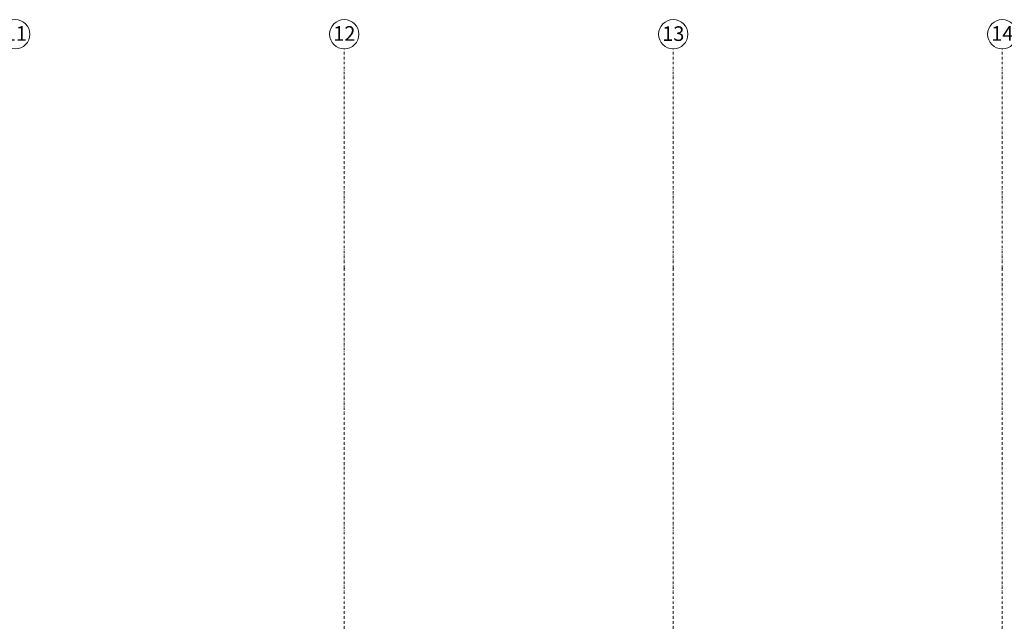
# Model space of a CAD drawing. Extents: x 3721 to 12616, y 4450 to 8758.
# Drawn here: x 9430 to 10777, y 7919 to 8743 of the extents above; entities that cross this region are included whole.
import ezdxf

# ---------------------------------------------------------------- set-up
doc = ezdxf.new("R2010")
doc.units = 0
doc.linetypes.add('KROPKI I KRESKI', pattern=[33.513888, 17.638888, -8.819444, 0, -7.055556])
doc.layers.add('AP_istniejące_OSIE', color=7, linetype='Continuous')
doc.layers.add('AP_OSIE', color=7, linetype='Continuous')
doc.styles.add('GENERATED_STYLE_2', font='arial.ttf')

msp = doc.modelspace()

# ---------------------------------------------------------------- linework, layer by layer
at = {"layer": 'AP_OSIE', "color": 252, "linetype": 'KROPKI I KRESKI', "lineweight": 15, "ltscale": 0.2}
for p, q in [((9874, 8403.5), (9874, 8703.5)), ((10324, 8403.5), (10324, 8703.5)), ((10774, 8403.5), (10774, 8703.5)), ((9874, 8403.5), (9874, 5741.5)), ((10324, 8403.5), (10324, 5741.5)), ((10774, 8403.5), (10774, 5741.5))]:
    msp.add_line(p, q, dxfattribs=at)
at = {"layer": 'AP_OSIE', "color": 252, "linetype": 'Continuous', "lineweight": 15, "ltscale": 0.2}
for centre in [(9424, 8723.5), (9874, 8723.5), (10324, 8723.5), (10774, 8723.5)]:
    msp.add_circle(centre, 20, dxfattribs=at)
at = {"layer": 'AP_OSIE', "color": 252, "linetype": 'KROPKI I KRESKI', "lineweight": 15, "ltscale": 0.2}
for p in [(9874, 8403.5), (9874, 8403.5), (10324, 8403.5), (10324, 8403.5), (10774, 8403.5), (10774, 8403.5)]:
    msp.add_point(p, dxfattribs=at)

# ---------------------------------------------------------------- texts
at = {"layer": 'AP_istniejące_OSIE', "color": 252, "linetype": 'Continuous', "char_height": 20, "attachment_point": 4, "style": 'GENERATED_STYLE_2'}
for s, insert in [('\\A1;{\\fArial|b1|i0|c238|p38;11}', (9409.6, 8724.6)), ('\\A1;{\\fArial|b1|i0|c238|p38;12}', (9858.9, 8724.6)), ('\\A1;{\\fArial|b1|i0|c238|p38;13}', (10308.9, 8724.4)), ('\\A1;{\\fArial|b1|i0|c238|p38;14}', (10758.9, 8724.6))]:
    msp.add_mtext(s, dxfattribs=dict(at, insert=insert))

doc.saveas('drawing.dxf')
